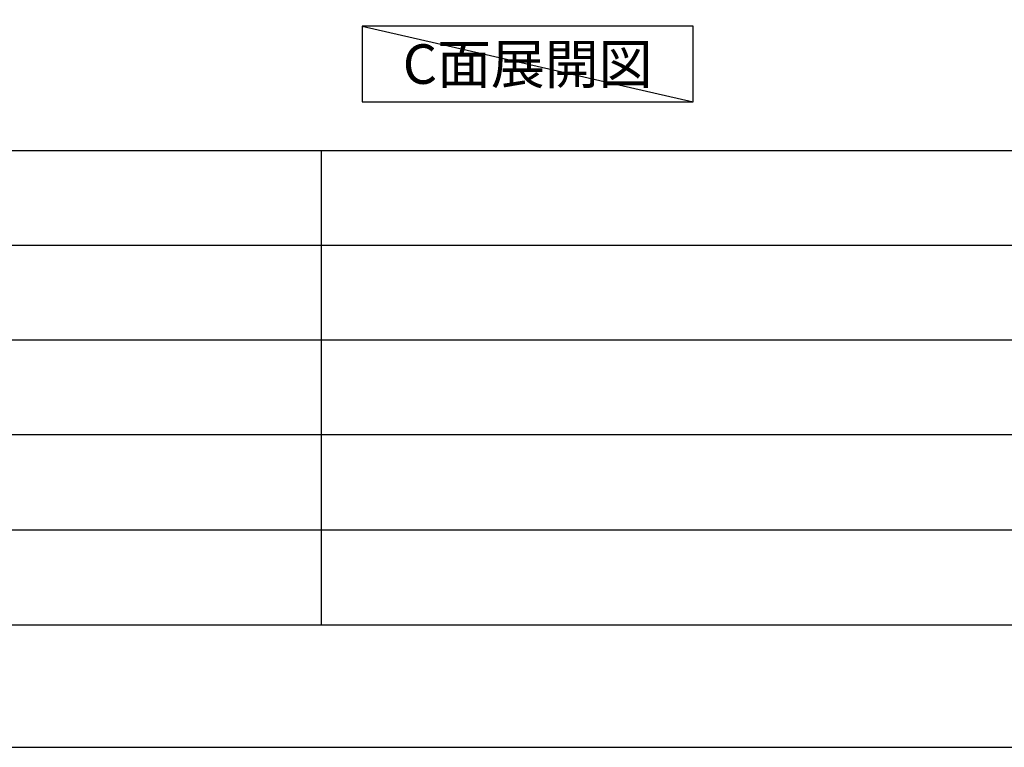
# Model space of a CAD drawing. Extents: x 83844 to 110317, y -22053 to -13183.
# Drawn here: x 90943 to 92639, y -22040 to -20788 of the extents above; entities that cross this region are included whole.
import ezdxf

# ---------------------------------------------------------------- set-up
doc = ezdxf.new("R2010")
doc.units = 0
doc.header["$LTSCALE"] = 50
doc.header["$MEASUREMENT"] = 0
doc.layers.get('DEFPOINTS').update_dxf_attribs({"color": 146, "linetype": 'CONTINUOUS'})
for name, color, linetype in [('160-文字', 254, 'CONTINUOUS'), ('190-図面外枠', 5, 'CONTINUOUS'), ('191-図面内枠', 4, 'CONTINUOUS')]:
    doc.layers.add(name, color=color, linetype=linetype)
doc.styles.add('KH001', font='txt')

# ---------------------------------------------------------------- blocks, each defined once
blk = doc.blocks.new('A$C5D946DDC')
at = {"layer": '190-図面外枠'}
blk.add_line((20519, 350.7), (271, 350.7), dxfattribs=at)
at = {"layer": 'DEFPOINTS'}
blk.add_lwpolyline([(0, 0), (20790, 0), (20790, 14700), (0, 14700)], close=True, dxfattribs=at)

msp = doc.modelspace()

# ---------------------------------------------------------------- linework, layer by layer
at = {"layer": '160-文字'}
msp.add_lwpolyline([(92103.09, -20798.95), (91533.06, -20798.95), (91533.06, -20929.38), (92103.09, -20929.38)], close=True, dxfattribs=at)
at = {"layer": '191-図面内枠'}
for p, q in [((84006.51, -21012.67), (96155.33, -21012.67)), ((91462.69, -21012.67), (91462.69, -21829.6)), ((88364.88, -21175.6), (92849.29, -21175.6)), ((88364.88, -21338.6), (92849.29, -21338.6)), ((88364.88, -21501.6), (92849.29, -21501.6)), ((88364.88, -21665.6), (92849.29, -21665.6))]:
    msp.add_line(p, q, dxfattribs=at)
at = {"layer": 'DEFPOINTS'}
msp.add_line((91533.06, -20798.95), (92103.09, -20929.38), dxfattribs=at)

# ---------------------------------------------------------------- block references
at = {"layer": '190-図面外枠', "xscale": 0.5999999999985448, "yscale": 0.5999999999985448, "zscale": 0.5999999999985448}
msp.add_blockref('A$C5D946DDC', (83843.92, -22040), dxfattribs=at)

# ---------------------------------------------------------------- texts
at = {"layer": '160-文字', "insert": (91818.07, -20864.16), "char_height": 68, "attachment_point": 5, "style": 'KH001'}
msp.add_mtext('{\\fArial|b0|i0|c0|p32;C}面展開図', dxfattribs=at)

doc.saveas('drawing.dxf')
